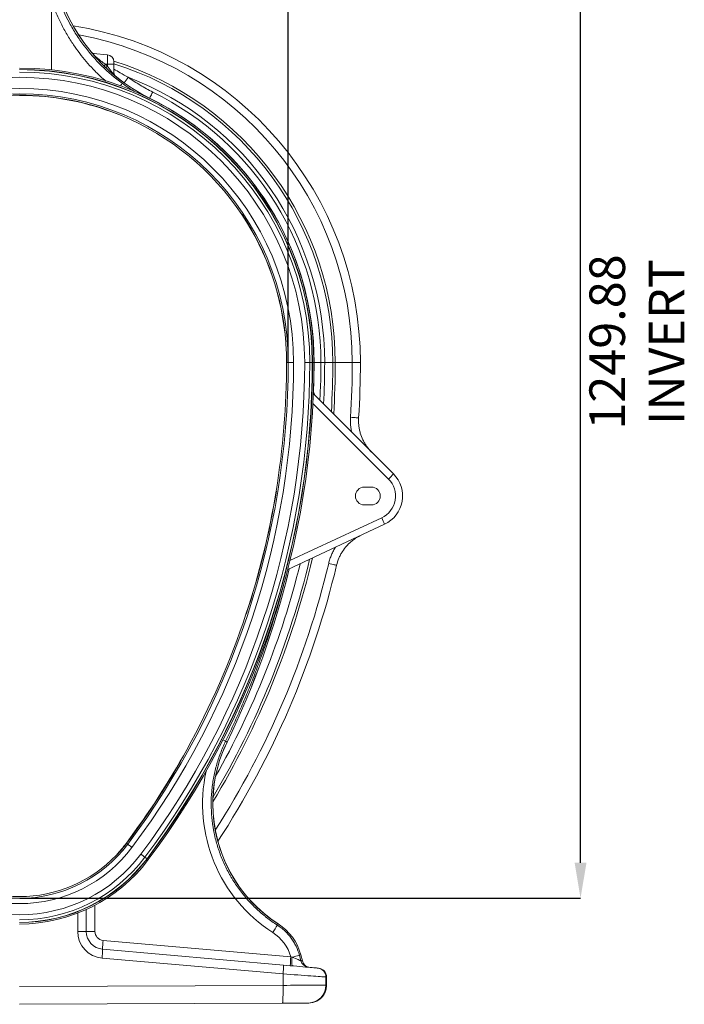
# Model space of a CAD drawing. Units: millimetres. Extents: x 174 to 5639, y 889 to 3728.
# Drawn here: x 4879 to 5626, y 1046 to 2152 of the extents above; entities that cross this region are included whole.
import ezdxf

# ---------------------------------------------------------------- set-up
doc = ezdxf.new("R2010")
doc.units = ezdxf.units.MM
doc.header["$PDSIZE"] = -1
doc.layers.get('0').update_dxf_attribs({"color": 10})
doc.styles.add('SLDTEXTSTYLE0', font='TXT', dxfattribs={"width": 0.605})
doc.dimstyles.new('SLDDIMSTYLE0', dxfattribs={"dimtxt": 8, "dimasz": 8, "dimexe": 0, "dimexo": 0.0625, "dimgap": 2, "dimtad": 2, "dimlfac": 5, "dimrnd": 1e-09, "dimzin": 12, "dimdsep": 46, "dimtxsty": 'SLDTEXTSTYLE0', "dimsah": 1, "dimcen": 0.09, "dimadec": 0, "dimazin": 3, "dimtfac": 1, "dimtofl": 0, "dimtmove": 0, "dimatfit": 3, "dimfxl": 0, "dimfrac": 2, "dimtolj": 1, "dimtzin": 12, "dimarcsym": 0})

# ---------------------------------------------------------------- blocks, each defined once
blk = doc.blocks.new('*D5')
at = {"color": 0, "linetype": 'Continuous', "lineweight": -2, "transparency": 16777216}
for p, q in [((-60.38, 144.26), (-60.38, 337.66)), ((-52.38, 337.66), (52.38, 337.66)), ((60.38, 144.26), (60.38, 337.66))]:
    blk.add_line(p, q, dxfattribs=at)
at = {"color": 0, "linetype": 'Continuous', "transparency": 16777216}
for points in [[(-52.38, 338.99), (-52.38, 336.33), (-60.38, 337.66)], [(52.38, 338.99), (52.38, 336.33), (60.38, 337.66)]]:
    blk.add_solid(points, dxfattribs=at)
at = {"layer": 'Defpoints', "color": 0, "linetype": 'Continuous', "transparency": 16777216}
for p in [(60.38, 337.66), (-60.38, 144.2), (60.38, 144.2)]:
    blk.add_point(p, dxfattribs=at)
at = {"color": 0, "linetype": 'Continuous', "lineweight": 0, "transparency": 16777216, "insert": (0, 347.66), "char_height": 8, "attachment_point": 2, "style": 'SLDTEXTSTYLE0'}
blk.add_mtext('\\A1;603.76', dxfattribs=at)
blk = doc.blocks.new('*D7')
at = {"color": 0, "linetype": 'Continuous', "lineweight": -2, "transparency": 16777216}
for p, q in [((1.47, 273.8), (126.08, 273.8)), ((126.08, 31.82), (126.08, 265.8)), ((0.06, 23.82), (126.08, 23.82))]:
    blk.add_line(p, q, dxfattribs=at)
at = {"color": 0, "linetype": 'Continuous', "transparency": 16777216}
for points in [[(124.75, 265.8), (127.42, 265.8), (126.08, 273.8)], [(124.75, 31.82), (127.42, 31.82), (126.08, 23.82)]]:
    blk.add_solid(points, dxfattribs=at)
at = {"layer": 'Defpoints', "color": 0, "linetype": 'Continuous', "transparency": 16777216}
for p in [(1.41, 273.8), (126.08, 273.8), (0, 23.82)]:
    blk.add_point(p, dxfattribs=at)
at = {"color": 0, "linetype": 'Continuous', "lineweight": 0, "transparency": 16777216, "insert": (128.08, 148.81), "char_height": 8, "attachment_point": 2, "rotation": 90, "style": 'SLDTEXTSTYLE0'}
blk.add_mtext('\\A1;1249.88 INVERT', dxfattribs=at)
blk = doc.blocks.new('sec1')
at = {"linetype": 'Continuous', "lineweight": 20}
for p, q in [((7.188, 225.383), (7.188, 209.9685)), ((16.5582, 213.6061), (19.7394, 213.3278)), ((19.7394, 213.3278), (19.7394, 211.2)), ((19.3136, 211.2), (19.7394, 211.2)), ((19.7394, 211.2), (19.7394, 210.7966)), ((21.2, 211.2), (19.7394, 211.2)), ((21.2, 211.2), (21.2, 211.7339)), ((21.2, 209.0205), (21.2, 211.2)), ((29.2175, 203.5591), (29.2284, 203.5812)), ((22.8954, 199.6599), (22.9142, 199.7031)), ((50.0009, 177.4501), (49.9622, 177.4232)), ((59.8341, 148.6583), (59.8812, 148.6609)), ((60, 144.2), (60.3756, 144.2)), ((60.3756, 144.2), (61.5755, 144.2)), ((64.0778, 144.2), (65.2313, 144.2)), ((65.2313, 144.2), (65.7986, 144.2)), ((65.7986, 144.2), (65.8449, 144.2)), ((65.8449, 144.2), (66.1598, 144.2)), ((66.1601, 144.2), (66.1847, 144.2)), ((66.1847, 144.2), (66.1924, 144.2)), ((66.1924, 144.2), (67.7341, 144.2)), ((67.7341, 144.2), (68.5743, 144.2)), ((68.5743, 144.2), (70.4, 144.2)), ((70.4, 144.2), (70.9477, 144.2)), ((70.9477, 144.2), (74.7743, 144.2)), ((74.7743, 144.2), (76.6, 144.2)), ((66.0712, 137.7594), (66.1296, 139.8856)), ((66.077, 137.7056), (66.1609, 141.1462)), ((65.9333, 135.0137), (82.9287, 118.0184)), ((84.0321, 119.1497), (66.0268, 137.1551)), ((57.7116, 115.294), (57.665, 115.3012)), ((79.0824, 116.2), (77.4824, 116.2)), ((77.4824, 112.2), (79.0824, 112.2)), ((81.3925, 109.3059), (60.7594, 99.6846)), ((60.2588, 97.6988), (82.0407, 107.8558)), ((50.8877, 87.6545), (50.9324, 87.6394)), ((46.308, 59.0902), (46.6352, 58.9319)), ((37.6142, 57.167), (37.5728, 57.1895)), ((24.0377, 36.1717), (24.3005, 35.9746)), ((21.7536, 33.5414), (21.7907, 33.512)), ((28.185, 33.0612), (28.6389, 32.7208)), ((28.6759, 32.693), (28.9279, 32.5041)), ((16.9476, 16.353), (16.9476, 22.2574)), ((13.0698, 20.4845), (13.0698, 16.353)), ((15, 16.353), (15, 21.2978)), ((57.9344, 17.7945), (58.1159, 18.0763)), ((58.12, 18.0827), (58.1159, 18.0763)), ((13.0698, 16.353), (15, 16.353)), ((16.9476, 16.353), (15, 16.353)), ((60.9685, 10.669), (18.7733, 14.3606)), ((59.3276, 8.8095), (18.6514, 12.3682)), ((62.8868, 11.019), (63.2015, 11.1033)), ((63.2015, 11.1033), (63.5606, 9.7628)), ((63.5694, 9.7594), (63.2088, 11.1053)), ((18.5469, 10.3758), (59.2231, 6.8171)), ((61.2412, 10.5643), (60.9685, 10.669)), ((63.2161, 9.7929), (62.8868, 11.019)), ((63.5606, 9.7628), (63.2161, 9.7929)), ((59.2231, 6.8171), (59.2231, 4.2578)), ((67.1661, 8.1237), (67.0158, 8.1369)), ((68.8333, 4.283), (68.8333, 6.1445)), ((68.8333, 6.1445), (68.9837, 6.1313)), ((68.9837, 6.1313), (68.9837, 4.2837)), ((68.9837, 6.1313), (68.9918, 6.1313)), ((68.9918, 4.2837), (68.9918, 6.1313)), ((59.2231, 4.2578), (0, 3.9994)), ((68.9837, 4.2837), (68.8333, 4.283)), ((68.9918, 4.2837), (68.9837, 4.2837)), ((0, 0), (59.101, 0.2579)), ((64.8671, 0.283), (65.0011, 0.2836))]:
    blk.add_line(p, q, dxfattribs=at)
at = {"linetype": 'Continuous', "lineweight": 20, "flags": 128}
for points in [[(21.2, 209.0205), (21.2062, 208.9099), (21.2248, 208.8007)], [(1.9104, 204.1893), (3.0027, 204.1283), (3.1265, 204.1214)], [(3.1288, 204.1656), (3.1279, 204.1493), (3.1263, 204.1185)], [(29.2317, 203.588), (29.266, 203.6577), (29.365, 203.8588), (29.4829, 204.0984), (29.6163, 204.3692), (29.761, 204.6632), (29.9126, 204.9712)], [(74.3846, 131.8851), (74.7482, 131.862), (75.0935, 131.8402), (75.4084, 131.8202), (75.6822, 131.8029), (75.9057, 131.7887), (76.0709, 131.7782), (76.1724, 131.7718), (76.2066, 131.7697)], [(69.4729, 99.0662), (69.8273, 98.9818), (70.1638, 98.9016), (70.4708, 98.8285), (70.7377, 98.7649), (70.9555, 98.713), (71.1166, 98.6746), (71.2155, 98.6511), (71.2489, 98.6431)], [(46.6352, 58.9319), (46.6382, 58.9305), (46.6404, 58.9294), (46.6416, 58.9288), (46.6421, 58.9286)], [(24.0377, 36.1717), (24.0247, 36.1815), (24, 36.2)], [(24.3005, 35.9746), (24.3218, 35.9587), (24.3783, 35.9162), (24.468, 35.849), (24.5875, 35.7594), (24.7323, 35.6508), (24.8969, 35.5273), (25.0751, 35.3936), (25.2604, 35.2547)], [(27.2622, 33.7533), (27.4165, 33.6376), (27.5668, 33.5249), (27.7092, 33.4181), (27.84, 33.32), (27.9557, 33.2332), (28.0534, 33.1599), (28.1305, 33.1021), (28.185, 33.0612)], [(28.6389, 32.7208), (28.6471, 32.7147), (28.6542, 32.7093), (28.6604, 32.7047), (28.6655, 32.7008), (28.6697, 32.6977), (28.6728, 32.6954), (28.6749, 32.6938), (28.6759, 32.693)], [(61.2412, 10.5643), (61.2154, 10.1873), (61.2007, 9.8262), (61.1977, 9.4941), (61.2063, 9.2033), (61.2264, 8.9641), (61.2571, 8.7855), (61.2975, 8.6737), (61.3459, 8.6329)], [(63.5694, 9.7594), (63.5685, 9.7597), (63.5606, 9.7628)], [(59.2231, 6.8171), (60.0706, 6.7578), (60.9095, 6.6991), (61.7337, 6.6414), (62.5372, 6.5852), (63.3142, 6.5308), (64.0592, 6.4786), (64.7667, 6.4291), (65.4316, 6.3826), (66.0491, 6.3394), (66.6148, 6.2998), (67.1245, 6.2641), (67.5746, 6.2326), (67.9618, 6.2055), (68.2834, 6.183), (68.537, 6.1652), (68.7207, 6.1524), (68.8333, 6.1445)], [(67.0158, 8.1369), (66.9094, 8.1462), (66.73, 8.1619), (66.4794, 8.1838), (66.1598, 8.2118), (65.7742, 8.2455), (65.3262, 8.2847), (64.8199, 8.329), (64.2601, 8.378), (63.6519, 8.4312), (63.0009, 8.4881), (62.3133, 8.5483), (61.5955, 8.6111), (60.8539, 8.676), (60.0956, 8.7423), (59.3276, 8.8095)], [(59.101, 0.2579), (59.1206, 0.2987), (59.1396, 0.42), (59.1574, 0.6195), (59.1736, 0.8931), (59.1881, 1.2351), (59.2004, 1.6386), (59.2104, 2.0955), (59.2177, 2.5963), (59.2224, 3.131), (59.2242, 3.6886), (59.2231, 4.2578)], [(68.8333, 4.283), (68.7207, 4.2827), (68.537, 4.2822), (68.2834, 4.2816), (67.9618, 4.2807), (67.5746, 4.2797), (67.1245, 4.2785), (66.6148, 4.2772), (66.0491, 4.2757), (65.4316, 4.2741), (64.7667, 4.2724), (64.0592, 4.2705), (63.3142, 4.2686), (62.5372, 4.2665), (61.7337, 4.2644), (60.9095, 4.2623), (60.0706, 4.2601), (59.2231, 4.2578)], [(59.101, 0.2579), (59.7651, 0.2608), (60.4184, 0.2636), (61.0528, 0.2664), (61.6606, 0.269), (62.2342, 0.2715), (62.7664, 0.2739), (63.2509, 0.276), (63.6814, 0.2779), (64.0528, 0.2795), (64.3605, 0.2808), (64.6006, 0.2819), (64.7701, 0.2826), (64.8671, 0.283)]]:
    blk.add_lwpolyline(points, dxfattribs=at)
at = {"linetype": 'Continuous', "lineweight": 20}
for centre, radius, start, end in [((46.8998, 239.483), 40.0153, 194, 243.792843), ((46.8998, 239.483), 40.0076, 194, 243.792843), ((0, 144.2), 76.6, 0, 80.955139), ((0, 144.2), 74.7743, 0, 79.763934), ((16.874, 214.5823), 1, 219.099225, 264.994736), ((16.8575, 214.5718), 0.9881, 226.832915, 264.970468), ((16.6441, 214.5876), 0.9852, 252.855757, 265.001181), ((19.6, 211.7339), 1.6, 0, 85), ((0, 144.2), 66.1601, 0, 90), ((0, 144.2), 66.1598, 0, 90), ((28.8735, 202.0529), 13.231, 136.263814, 138.426138), ((28.9022, 202.2737), 12.5139, 137.072004, 139.37751), ((0, 144.2), 70.9477, 0, 72.62192), ((0, 144.2), 70.4, 0, 72.474131), ((0, 144.2), 64.0778, 0, 180), ((0, 144.2), 65.8449, 0, 90), ((0, 144.2), 65.7986, 0, 90), ((0, 144.2), 65.2313, 0, 90), ((22.2, 209.2917), 1, 180.003824, 231.180949), ((22.1906, 209.2775), 0.9906, 180.035171, 223.568598), ((-13.8006, 235.8472), 47.1431, 322.313918, 324.202933), ((0, 144.2), 68.5743, 0, 69.123441), ((0, 144.2), 61.5755, 0, 180), ((15.7581, 211.3994), 8.5603, 323.883518, 328.568506), ((0, 144.2), 60.3756, 0, 180), ((0, 144.2), 60.0471, 67.566914, 112.433086), ((0, 144.2), 60, 87.013247, 90), ((0, 144.2), 60, 67.567814, 87.013247), ((35.5457, 200.4764), 7.0391, 153.765068, 153.827036), ((0, 144.2), 66.1847, 0, 63.792843), ((0, 144.2), 66.1924, 0, 63.792843), ((0, 144.2), 67.7341, 0, 63.792843), ((0, 144.2), 60, 33.622589, 67.567814), ((0, 144.2), 60, 4.261333, 33.637573), ((0, 144.2), 60.0471, 4.260433, 33.623489), ((0, 144.2), 60, 0, 4.261333), ((-120, 144.2), 180.3756, 323.130102, 0), ((-120, 144.2), 181.5755, 323.130102, 0), ((-120, 144.2), 184.0778, 323.130102, 0), ((-120, 144.2), 185.2313, 323.130102, 0), ((-120, 144.2), 185.7986, 323.130102, 0), ((-120, 144.2), 185.8449, 323.130102, 0), ((-120, 144.2), 186.1598, 323.130102, 0), ((-120, 144.2), 186.1601, 323.130102, 0), ((-120, 144.2), 180, 350.761255, 0), ((-82.0648, 144.2), 148.2496, 357.686677, 0), ((-82.0648, 144.2), 148.2572, 357.620688, 0), ((-120, 144.2), 188.5743, 357.162727, 0), ((-120, 144.2), 190.4, 356.666806, 0), ((-120, 144.2), 190.9477, 356.519829, 0), ((-120, 144.2), 194.7743, 356.374966, 0), ((-120, 144.2), 196.6, 356.374966, 0), ((67.8063, 138.1671), 1.9739, 206.006115, 224.99462), ((68.0339, 137.9471), 1.9793, 180.378754, 224.962439), ((68.0622, 137.9481), 2, 177.169834, 224.997005), ((79.1103, 114.2), 5.4, 295, 45), ((79.0824, 114.2), 7, 295, 45), ((60.6538, 140.8474), 31.8957, 314.296214, 317.135417), ((-120, 144.2), 180, 341.691004, 350.761255), ((-120, 144.2), 180.0471, 341.690904, 350.761355), ((77.4824, 114.2), 2, 90, 270), ((79.0824, 114.2), 2, 270, 90), ((58.8483, 98.3576), 25.0621, 22.271138, 25.903075), ((-120, 144.2), 190.9477, 328.87045, 346.701378), ((-120, 144.2), 190.4, 329.166304, 346.570061), ((-120, 144.2), 194.7743, 327.347555, 346.601431), ((-120, 144.2), 188.5743, 330.45932, 346.12915), ((-120, 144.2), 196.6, 326.827302, 346.601431), ((-129.621, 144.2), 195.7981, 334.183543, 346.303397), ((-129.621, 144.2), 195.8057, 334.183543, 346.308519), ((-120, 144.2), 180, 331.092854, 341.691004), ((75.4552, 44.9896), 32.0153, 154.183543, 237.207871), ((75.4552, 44.9896), 32.0076, 154.183543, 180), ((39.1268, 45.8278), 15.0818, 61.565486, 64.075859), ((-120, 144.2), 180, 323.130102, 331.092854), ((-120, 144.2), 180.0471, 323.130102, 331.092954), ((75.4552, 44.9896), 32.0076, 180, 237.207871), ((0, 54.2), 30.3756, 216.869898, 323.130102), ((0, 54.2), 30, 316.478948, 323.130102), ((0, 54.2), 30.0471, 316.487065, 323.130102), ((0, 54.2), 34.0778, 216.869898, 323.130102), ((0, 54.2), 31.5755, 216.869898, 323.130102), ((0, 54.2), 30, 223.521052, 316.478948), ((0, 54.2), 35.2313, 270, 323.130102), ((0, 54.2), 35.7986, 270, 323.130102), ((0, 54.2), 35.8449, 270, 323.130102), ((0, 54.2), 36.1598, 270, 323.130102), ((0, 54.2), 36.1601, 270, 323.130102), ((34.4019, 31.0679), 27.0178, 326.408098, 330.575126), ((51.6251, 8.0014), 11.9847, 15, 57.207871), ((51.6251, 8.0014), 11.9924, 15, 57.207871), ((19.0698, 16.353), 6, 180, 265), ((19, 16.353), 4, 180, 265), ((18.9476, 16.353), 2, 180, 265), ((37.811, 12.1953), 19.1604, 173.5113, 179.483029), ((4.2697, 12.1237), 14.3837, 353.020393, 0.974135), ((63.1021, 11.4896), 0.3988, 284.424979, 285.518757), ((80.0044, 8.5039), 19.1586, 173.511061, 179.483374), ((42.4241, 81.8729), 73.7496, 284.782397, 286.108739), ((65.1423, 10.3003), 1.9919, 194.757817, 264.930377), ((65.4869, 10.2702), 1.9919, 194.757646, 264.930091), ((65.5013, 10.277), 2, 194.790564, 265), ((44.9459, 8.565), 14.3838, 353.020461, 0.974152), ((66.8383, 6.1497), 1.995, 359.849285, 84.89558), ((66.9918, 6.1313), 2, 0, 85), ((66.9886, 6.1366), 1.9951, 359.849087, 84.895436), ((64.8408, 4.2755), 3.9925, 270.377438, 0.107588)]:
    blk.add_arc(centre, radius, start, end, dxfattribs=at)
for centre, major_axis, ratio, start_param, end_param in [((46.5123, 239.483), (39.2395, 0), 0.99997071, 3.9465465, 3.96149435), ((75.4289, 44.9896), (34.3004, 0), 0.99999738, 2.9249625, 4.14198544), ((51.6995, 8.0014), (9.6452, 0), 0.99999738, 0.28022417, 1.00039279), ((60.9153, 10.6782), (2.3099, -0.8899), 0.00443397, 0.0905022, 1.43092154), ((64.9836, 4.2836), (4, 0.0175), 0.99999166, 4.71238898, 6.27883977)]:
    blk.add_ellipse(centre, major_axis=major_axis, ratio=ratio, start_param=start_param, end_param=end_param, dxfattribs=at)
for points, knots in [([(23.0623, 206.9354), (21.4134, 208.1381), (19.8754, 209.4461), (17.0115, 212.2655), (15.6857, 213.777), (14.1643, 215.7981), (13.8669, 216.209), (13.2859, 217.0442), (13.0038, 217.4666), (12.1834, 218.7463), (11.6703, 219.617), (10.232, 222.2811), (9.407, 224.1265), (8.7201, 226.0445)], [0, 0, 0, 0, 0.25, 0.25, 0.5, 0.5, 0.5625, 0.5625, 0.625, 0.625, 0.75, 0.75, 1, 1, 1, 1]), ([(7.188, 225.383), (7.5064, 224.527), (8.143, 222.8151), (9.3104, 220.3187), (10.6329, 217.8853), (12.042, 215.6585), (13.4947, 213.6424), (14.9607, 211.8243), (16.5431, 210.0759), (18.0072, 208.6038), (18.9861, 207.7533), (19.3599, 207.4285)], [0, 0, 0, 0, 0.124841231, 0.24968295, 0.376648252, 0.503613215, 0.610014216, 0.716495492, 0.822895108, 0.932371933, 1, 1, 1, 1]), ([(19.3136, 211.2), (19.084, 211.3554), (18.625, 211.6658), (18.0468, 212.1059), (17.5803, 212.4895), (17.248, 212.7824), (16.9787, 213.0378), (16.7302, 213.2921), (16.5501, 213.5096), (16.5207, 213.5933), (16.5422, 213.6064), (16.5537, 213.6062), (16.5582, 213.6061)], [0, 0, 0, 0, 0.17177309, 0.34328204, 0.45137682, 0.55930378, 0.64130967, 0.72315956, 0.85411752, 0.95472675, 0.98234375, 1, 1, 1, 1]), ([(21.2, 209.0205), (21.2, 209.0086), (21.196, 209.002), (21.1802, 208.9992), (21.1682, 209.0031), (21.1364, 209.0218), (21.1169, 209.0364), (21.0726, 209.0739), (21.0476, 209.097), (20.9929, 209.1508), (20.9629, 209.1818), (20.9006, 209.2486), (20.8681, 209.2846), (20.7673, 209.3992), (20.6953, 209.4851), (20.5503, 209.6646), (20.4766, 209.7588), (20.3279, 209.9545), (20.2526, 210.0564), (20.0296, 210.3657), (19.8833, 210.5784), (19.7395, 210.7966)], [0, 0, 0, 0, 0.0625, 0.0625, 0.125, 0.125, 0.1875, 0.1875, 0.25, 0.25, 0.3125, 0.3125, 0.375, 0.375, 0.5, 0.5, 0.625, 0.625, 0.75, 0.75, 1, 1, 1, 1]), ([(24.4369, 208.2724), (23.8311, 208.6042), (22.7387, 209.2026), (21.6742, 209.8381), (21.2, 210.1212)], [0, 0, 0, 0, 0.55451486, 1, 1, 1, 1]), ([(29.9126, 204.9712), (28.9682, 205.4613), (27.0724, 206.445), (25.3175, 207.6618), (24.4369, 208.2724)], [0, 0, 0, 0, 0.49815349, 1, 1, 1, 1]), ([(25.7364, 205.1487), (25.6861, 205.178), (24.76, 205.7182), (23.8875, 206.3438), (23.0623, 206.9354)], [0, 0, 0, 0, 0.05423649, 1, 1, 1, 1]), ([(67.4773, 135.7046), (67.5448, 136.9141), (67.7029, 139.7435), (67.7227, 142.5775), (67.7341, 144.2)], [0, 0, 0, 0, 0.42746379, 1, 1, 1, 1]), ([(74.3846, 131.8851), (74.371, 131.5368), (74.3436, 130.8376), (74.4234, 129.8077), (74.527, 129.0349), (74.6301, 128.6206), (74.6529, 128.529)], [0, 0, 0, 0, 0.30920104, 0.62078845, 0.91620894, 1, 1, 1, 1]), ([(79.1156, 124.0663), (78.7424, 124.4753), (78.1772, 125.0949), (77.5697, 126.0415), (77.0382, 127.0307), (76.6351, 128.0857), (76.3679, 129.178), (76.2366, 130.0289), (76.1734, 130.8955), (76.1955, 131.4775), (76.2066, 131.7697)], [0, 0, 0, 0, 0.19570301, 0.29647764, 0.39725137, 0.59285478, 0.69360783, 0.79436036, 0.89678282, 1, 1, 1, 1]), ([(71.2489, 98.6431), (71.4016, 99.1749), (71.6329, 99.9805), (72.1198, 100.9921), (72.6822, 101.9613), (73.3668, 102.855), (74.153, 103.6527), (74.8732, 104.2668), (75.7297, 104.8712), (76.4088, 105.2156), (76.7505, 105.389)], [0, 0, 0, 0, 0.183695214, 0.278307049, 0.37291903, 0.55668485, 0.651313813, 0.745943177, 0.872141277, 1, 1, 1, 1]), ([(71.0151, 102.7145), (70.8532, 102.4478), (70.5192, 101.8975), (70.0997, 101.0048), (69.7346, 100.0569), (69.5601, 99.3964), (69.4729, 99.0662)], [0, 0, 0, 0, 0.23520164, 0.48529369, 0.74264698, 1, 1, 1, 1]), ([(46.308, 59.0902), (46.8828, 60.2933), (48.0324, 62.6999), (49.6625, 66.3537), (51.2238, 70.04), (52.7081, 73.7605), (54.3992, 78.2607), (56.2243, 83.5644), (57.9559, 89.1031), (58.9017, 92.6453), (59.2962, 94.1227)], [0, 0, 0, 0, 0.10689337, 0.21380937, 0.3207253, 0.42782176, 0.53491825, 0.70610184, 0.87742415, 1, 1, 1, 1]), ([(57.9344, 17.7945), (57.1047, 18.3266), (56.3017, 18.8952), (55.331, 19.6511), (55.1386, 19.8045), (54.757, 20.116), (54.5678, 20.2741), (54.0071, 20.7535), (53.6419, 21.0805), (52.5718, 22.0832), (51.8923, 22.7807), (50.5997, 24.2326), (49.9866, 24.987), (48.8275, 26.5532), (48.2814, 27.365), (47.642, 28.4167), (47.5164, 28.6288), (47.2706, 29.0547), (47.1504, 29.2686), (46.7976, 29.9136), (46.5729, 30.3476), (45.9296, 31.6616), (45.542, 32.5537), (44.8485, 34.3695), (44.5425, 35.2933), (44.1455, 36.7031), (44.0236, 37.177), (43.8564, 37.8941), (43.8033, 38.1341), (43.7025, 38.6163), (43.6548, 38.8581), (43.4308, 40.0663), (43.2968, 41.0343), (43.1169, 42.9733), (43.0708, 43.9442), (43.0665, 45.889), (43.1081, 46.8629), (43.2376, 48.3258), (43.2919, 48.8139), (43.4235, 49.7907), (43.5003, 50.2763), (43.7628, 51.7227), (43.9806, 52.674), (44.5005, 54.5511), (44.8025, 55.4769), (45.4911, 57.303), (45.8778, 58.2032), (46.308, 59.0902)], [0, 0, 0, 0, 0.0625, 0.0625, 0.078125, 0.078125, 0.09375, 0.09375, 0.125, 0.125, 0.1875, 0.1875, 0.25, 0.25, 0.3125, 0.3125, 0.328125, 0.328125, 0.34375, 0.34375, 0.375, 0.375, 0.4375, 0.4375, 0.5, 0.5, 0.53125, 0.53125, 0.546875, 0.546875, 0.5625, 0.5625, 0.625, 0.625, 0.6875, 0.6875, 0.75, 0.75, 0.78125, 0.78125, 0.8125, 0.8125, 0.875, 0.875, 0.9375, 0.9375, 1, 1, 1, 1]), ([(62.8868, 11.019), (62.6996, 11.7161), (62.4511, 12.3851), (61.9901, 13.3479), (61.8216, 13.662), (61.5464, 14.1228), (61.4509, 14.2747), (61.2521, 14.5749), (61.1489, 14.7232), (60.6192, 15.4481), (60.1475, 15.9818), (59.3699, 16.7146), (59.099, 16.9475), (58.6746, 17.2794), (58.5299, 17.3873), (58.2357, 17.5961), (58.0862, 17.697), (57.9344, 17.7945)], [0, 0, 0, 0, 0.25, 0.25, 0.375, 0.375, 0.4375, 0.4375, 0.5, 0.5, 0.75, 0.75, 0.875, 0.875, 0.9375, 0.9375, 1, 1, 1, 1]), ([(65.9216, 0.3978), (66.0668, 0.4364), (66.3744, 0.5183), (66.8198, 0.7172), (67.254, 0.9741), (67.652, 1.2848), (68.0078, 1.6424), (68.3159, 2.0418), (68.5712, 2.4765), (68.7702, 2.9397), (68.9083, 3.4239), (68.9809, 3.8752), (68.9886, 4.1632), (68.9918, 4.2837)], [0, 0, 0, 0, 0.08431411, 0.178655584, 0.272979182, 0.367273119, 0.461534854, 0.555761142, 0.64995004, 0.744104052, 0.838225487, 0.932319868, 1, 1, 1, 1])]:
    blk.add_open_spline(points, degree=3, knots=knots, dxfattribs=at)
at = {"linetype": 'Continuous', "lineweight": 0}
dim = blk.add_linear_dim(base=(60.3756, 337.6593), p1=(-60.3756, 144.2), p2=(60.3756, 144.2), dimstyle='SLDDIMSTYLE0', dxfattribs=at)
dim.commit()
dim.dimension.update_dxf_attribs({"geometry": '*D5', "text_midpoint": (0, 343.6593)})
dim = blk.add_linear_dim(base=(126.0824, 273.8), p1=(0, 23.8243), p2=(1.41, 273.8), angle=90, text='<> INVERT', dimstyle='SLDDIMSTYLE0', dxfattribs=at)
dim.commit()
dim.dimension.update_dxf_attribs({"geometry": '*D7', "text_midpoint": (132.0824, 148.8122)})

msp = doc.modelspace()

# ---------------------------------------------------------------- block references
at = {"xscale": 5, "yscale": 5, "zscale": 5}
msp.add_blockref('sec1', (4879.3, 1045.9), dxfattribs=at)

doc.saveas('drawing.dxf')
